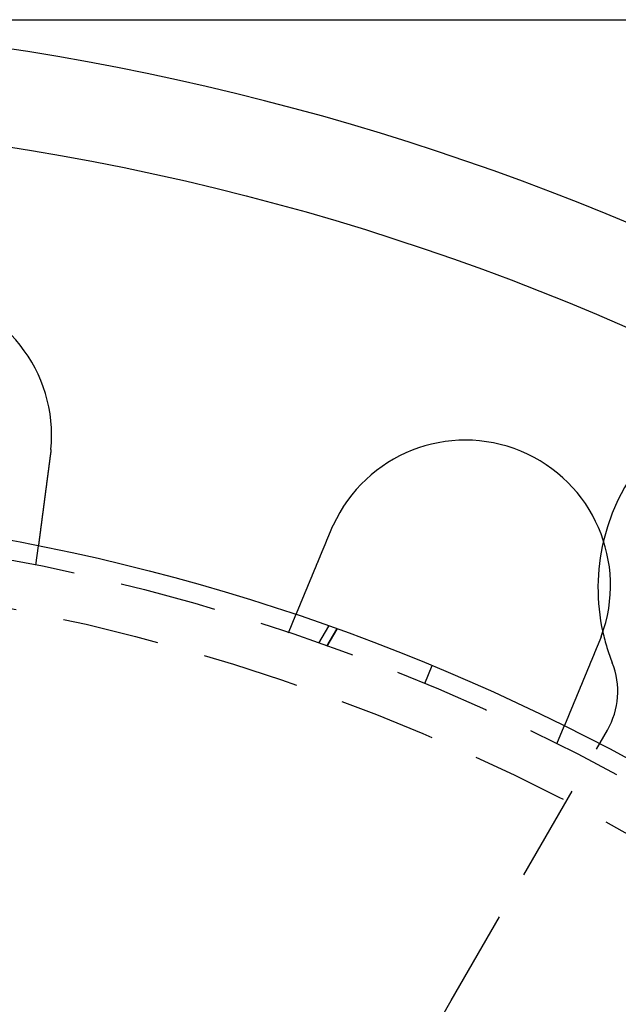
# Model space of a CAD drawing. Extents: x -610 to 359, y -384 to 202.
# Drawn here: x -449 to -418, y -165 to -114 of the extents above; entities that cross this region are included whole.
import ezdxf

# ---------------------------------------------------------------- set-up
doc = ezdxf.new("R2010")
doc.units = 0
doc.header["$LTSCALE"] = 20
doc.linetypes.add('VERDECKT', pattern=[0.375, 0.25, -0.125])
doc.layers.get('0').update_dxf_attribs({"linetype": 'CONTINUOUS'})
doc.layers.add('STEMPEL', color=3, linetype='CONTINUOUS')

# ---------------------------------------------------------------- blocks, each defined once
blk = doc.blocks.new('A$C3756853A')
at = {"color": 3, "linetype": 'CONTINUOUS'}
blk.add_line((58.021, 202.521), (195.021, 202.521), dxfattribs=at)
at = {"color": 1, "linetype": 'VERDECKT'}
for p, q in [((79.65, 174.353), (79.781, 175.347)), ((92.705, 170.855), (93.089, 171.781)), ((94.275, 170.315), (94.784, 171.196)), ((94.686, 170.169), (95.194, 171.049)), ((95.194, 171.049), (94.686, 170.169)), ((100.116, 169.148), (99.733, 168.224)), ((101.11, 151.86), (109.176, 165.83)), ((106.564, 165.115), (106.947, 166.041)), ((100.61, 150.994), (101.11, 151.86))]:
    blk.add_line(p, q, dxfattribs=at)
at = {"color": 3}
for points in [[(80.402, 180.062, 0), (80.4, 180.049, 0), (80.398, 180.037, 0), (80.397, 180.024, 0), (80.395, 180.011, 0), (80.393, 179.998, 0), (80.392, 179.985, 0), (80.39, 179.972, 0), (80.388, 179.959, 0), (80.387, 179.946, 0), (80.385, 179.933, 0), (80.383, 179.92, 0), (80.381, 179.907, 0), (80.38, 179.894, 0), (80.378, 179.88, 0), (80.376, 179.867, 0), (80.374, 179.854, 0), (80.373, 179.841, 0), (80.371, 179.828, 0), (80.369, 179.815, 0), (80.368, 179.802, 0), (80.366, 179.789, 0), (80.364, 179.775, 0), (80.362, 179.762, 0), (80.361, 179.749, 0), (80.359, 179.736, 0), (80.357, 179.723, 0), (80.355, 179.709, 0), (80.354, 179.696, 0), (80.352, 179.683, 0), (80.35, 179.67, 0), (80.349, 179.656, 0), (80.347, 179.643, 0), (80.345, 179.63, 0), (80.343, 179.617, 0), (80.341, 179.603, 0), (80.34, 179.59, 0), (80.338, 179.577, 0), (80.336, 179.564, 0), (80.335, 179.55, 0), (80.333, 179.537, 0), (80.331, 179.524, 0), (80.329, 179.511, 0), (80.328, 179.497, 0), (80.326, 179.484, 0), (80.324, 179.471, 0), (80.322, 179.457, 0), (80.32, 179.444, 0), (80.319, 179.431, 0), (80.317, 179.418, 0), (80.315, 179.405, 0), (80.314, 179.391, 0), (80.312, 179.378, 0), (80.31, 179.365, 0), (80.308, 179.352, 0), (80.307, 179.338, 0), (80.305, 179.325, 0), (80.303, 179.312, 0), (80.301, 179.299, 0), (80.3, 179.286, 0), (80.298, 179.272, 0), (80.296, 179.259, 0), (80.294, 179.246, 0), (80.293, 179.233, 0), (80.291, 179.22, 0), (80.289, 179.207, 0), (80.287, 179.194, 0), (80.286, 179.181, 0), (80.284, 179.168, 0), (80.282, 179.154, 0), (80.281, 179.141, 0), (80.279, 179.128, 0), (80.277, 179.115, 0), (80.275, 179.102, 0), (80.274, 179.089, 0), (80.272, 179.076, 0), (80.27, 179.063, 0), (80.269, 179.051, 0), (80.267, 179.038, 0), (80.265, 179.025, 0), (80.264, 179.012, 0), (80.262, 178.999, 0), (80.26, 178.986, 0), (80.258, 178.973, 0), (80.257, 178.96, 0), (80.255, 178.948, 0), (80.254, 178.935, 0), (80.252, 178.922, 0), (80.25, 178.909, 0), (80.249, 178.897, 0), (80.247, 178.884, 0), (80.245, 178.871, 0), (80.243, 178.859, 0), (80.242, 178.846, 0), (80.24, 178.834, 0), (80.239, 178.821, 0), (80.237, 178.809, 0), (80.235, 178.796, 0), (80.234, 178.784, 0), (80.232, 178.771, 0), (80.23, 178.759, 0), (80.229, 178.746, 0), (80.227, 178.734, 0), (80.225, 178.722, 0), (80.224, 178.709, 0), (80.222, 178.697, 0), (80.221, 178.685, 0), (80.219, 178.673, 0), (80.217, 178.66, 0), (80.216, 178.648, 0), (80.214, 178.636, 0), (80.213, 178.624, 0), (80.211, 178.612, 0), (80.209, 178.6, 0), (80.208, 178.588, 0), (80.206, 178.576, 0), (80.205, 178.564, 0), (80.203, 178.552, 0), (80.201, 178.54, 0), (80.2, 178.529, 0), (80.198, 178.517, 0), (80.197, 178.505, 0), (80.195, 178.493, 0), (80.194, 178.482, 0), (80.192, 178.47, 0), (80.191, 178.458, 0), (80.189, 178.447, 0), (80.188, 178.435, 0), (80.186, 178.424, 0), (80.185, 178.412, 0), (80.183, 178.401, 0), (80.182, 178.39, 0), (80.18, 178.378, 0), (80.179, 178.367, 0), (80.177, 178.355, 0), (80.176, 178.344, 0), (80.174, 178.332, 0), (80.173, 178.321, 0), (80.171, 178.309, 0), (80.17, 178.298, 0), (80.168, 178.286, 0), (80.166, 178.274, 0), (80.165, 178.263, 0), (80.163, 178.251, 0), (80.162, 178.24, 0), (80.16, 178.228, 0), (80.159, 178.217, 0), (80.157, 178.205, 0), (80.156, 178.193, 0), (80.154, 178.182, 0), (80.153, 178.17, 0), (80.151, 178.158, 0), (80.15, 178.147, 0), (80.148, 178.135, 0), (80.147, 178.123, 0), (80.145, 178.112, 0), (80.144, 178.1, 0), (80.142, 178.089, 0), (80.141, 178.077, 0), (80.139, 178.065, 0), (80.137, 178.054, 0), (80.136, 178.042, 0), (80.134, 178.03, 0), (80.133, 178.019, 0), (80.131, 178.007, 0), (80.13, 177.995, 0), (80.128, 177.984, 0), (80.127, 177.972, 0), (80.125, 177.96, 0), (80.124, 177.949, 0), (80.122, 177.937, 0), (80.121, 177.925, 0), (80.119, 177.914, 0), (80.118, 177.902, 0), (80.116, 177.89, 0), (80.114, 177.879, 0), (80.113, 177.867, 0), (80.111, 177.856, 0), (80.11, 177.844, 0), (80.108, 177.832, 0), (80.107, 177.821, 0), (80.105, 177.809, 0), (80.104, 177.798, 0), (80.102, 177.786, 0), (80.101, 177.775, 0), (80.099, 177.763, 0), (80.098, 177.752, 0), (80.096, 177.74, 0), (80.095, 177.729, 0), (80.093, 177.717, 0), (80.092, 177.706, 0), (80.09, 177.694, 0), (80.089, 177.683, 0), (80.087, 177.672, 0), (80.086, 177.66, 0), (80.084, 177.649, 0), (80.083, 177.637, 0), (80.081, 177.626, 0), (80.08, 177.615, 0), (80.078, 177.603, 0), (80.077, 177.592, 0), (80.075, 177.581, 0), (80.074, 177.57, 0), (80.072, 177.558, 0), (80.071, 177.547, 0), (80.069, 177.536, 0), (80.068, 177.525, 0), (80.066, 177.514, 0), (80.065, 177.503, 0), (80.064, 177.492, 0), (80.062, 177.48, 0), (80.061, 177.469, 0), (80.059, 177.458, 0), (80.058, 177.447, 0), (80.056, 177.436, 0), (80.055, 177.425, 0), (80.053, 177.415, 0), (80.052, 177.404, 0), (80.05, 177.393, 0), (80.049, 177.382, 0), (80.048, 177.371, 0), (80.046, 177.36, 0), (80.045, 177.35, 0), (80.043, 177.339, 0), (80.042, 177.328, 0), (80.04, 177.317, 0), (80.039, 177.307, 0), (80.038, 177.296, 0), (80.036, 177.286, 0), (80.035, 177.275, 0), (80.034, 177.264, 0), (80.032, 177.254, 0), (80.031, 177.243, 0), (80.029, 177.233, 0), (80.028, 177.223, 0), (80.027, 177.212, 0), (80.025, 177.202, 0), (80.024, 177.192, 0), (80.023, 177.181, 0), (80.021, 177.171, 0), (80.02, 177.161, 0), (80.019, 177.151, 0), (80.017, 177.14, 0), (80.016, 177.13, 0), (80.015, 177.12, 0), (80.013, 177.11, 0), (80.012, 177.1, 0), (80.011, 177.09, 0), (80.009, 177.08, 0), (80.008, 177.07, 0), (80.007, 177.06, 0), (80.005, 177.051, 0), (80.004, 177.041, 0), (80.003, 177.031, 0), (80.001, 177.021, 0), (80, 177.012, 0), (79.999, 177.002, 0), (79.998, 176.992, 0), (79.996, 176.983, 0), (79.995, 176.973, 0), (79.994, 176.964, 0), (79.993, 176.954, 0), (79.992, 176.945, 0), (79.99, 176.935, 0), (79.989, 176.926, 0), (79.988, 176.917, 0), (79.987, 176.907, 0), (79.985, 176.898, 0), (79.984, 176.889, 0), (79.983, 176.88, 0), (79.982, 176.871, 0), (79.981, 176.862, 0), (79.979, 176.853, 0), (79.978, 176.844, 0), (79.977, 176.835, 0), (79.976, 176.826, 0), (79.975, 176.817, 0), (79.974, 176.808, 0), (79.972, 176.799, 0), (79.971, 176.791, 0), (79.97, 176.782, 0), (79.969, 176.773, 0), (79.968, 176.764, 0), (79.967, 176.756, 0), (79.965, 176.747, 0), (79.964, 176.738, 0), (79.963, 176.73, 0), (79.962, 176.721, 0), (79.961, 176.712, 0), (79.96, 176.703, 0), (79.959, 176.695, 0), (79.957, 176.686, 0), (79.956, 176.677, 0), (79.955, 176.669, 0), (79.954, 176.66, 0), (79.953, 176.651, 0), (79.952, 176.643, 0), (79.951, 176.634, 0), (79.949, 176.625, 0), (79.948, 176.617, 0), (79.947, 176.608, 0), (79.946, 176.6, 0), (79.945, 176.591, 0), (79.944, 176.582, 0), (79.943, 176.574, 0), (79.942, 176.565, 0), (79.94, 176.557, 0), (79.939, 176.548, 0), (79.938, 176.54, 0), (79.937, 176.531, 0), (79.936, 176.523, 0), (79.935, 176.514, 0), (79.934, 176.506, 0), (79.933, 176.497, 0), (79.931, 176.489, 0), (79.93, 176.481, 0), (79.929, 176.472, 0), (79.928, 176.464, 0), (79.927, 176.455, 0), (79.926, 176.447, 0), (79.925, 176.439, 0), (79.924, 176.431, 0), (79.923, 176.422, 0), (79.922, 176.414, 0), (79.921, 176.406, 0), (79.919, 176.398, 0), (79.918, 176.389, 0), (79.917, 176.381, 0), (79.916, 176.373, 0), (79.915, 176.365, 0), (79.914, 176.357, 0), (79.913, 176.349, 0), (79.912, 176.341, 0), (79.911, 176.333, 0), (79.91, 176.325, 0), (79.909, 176.317, 0), (79.908, 176.309, 0), (79.907, 176.301, 0), (79.906, 176.293, 0), (79.905, 176.285, 0), (79.903, 176.277, 0), (79.903, 176.269, 0), (79.901, 176.261, 0), (79.9, 176.253, 0), (79.899, 176.246, 0), (79.898, 176.238, 0), (79.897, 176.23, 0), (79.896, 176.223, 0), (79.895, 176.215, 0), (79.894, 176.207, 0), (79.893, 176.2, 0), (79.892, 176.192, 0), (79.891, 176.185, 0), (79.89, 176.177, 0), (79.889, 176.17, 0), (79.888, 176.162, 0), (79.888, 176.155, 0), (79.886, 176.148, 0), (79.886, 176.14, 0), (79.885, 176.133, 0), (79.884, 176.126, 0), (79.883, 176.119, 0), (79.882, 176.111, 0), (79.881, 176.104, 0), (79.88, 176.097, 0), (79.879, 176.09, 0), (79.878, 176.083, 0), (79.877, 176.076, 0), (79.876, 176.069, 0), (79.875, 176.062, 0), (79.874, 176.055, 0), (79.873, 176.048, 0), (79.873, 176.041, 0), (79.872, 176.035, 0), (79.871, 176.028, 0), (79.87, 176.021, 0), (79.869, 176.014, 0), (79.868, 176.008, 0), (79.867, 176.001, 0), (79.866, 175.995, 0), (79.865, 175.988, 0), (79.865, 175.981, 0), (79.864, 175.975, 0), (79.863, 175.968, 0), (79.862, 175.962, 0), (79.861, 175.956, 0), (79.86, 175.949, 0), (79.86, 175.943, 0), (79.859, 175.937, 0), (79.858, 175.931, 0), (79.857, 175.924, 0), (79.856, 175.918, 0), (79.856, 175.912, 0), (79.855, 175.906, 0), (79.854, 175.9, 0), (79.853, 175.894, 0), (79.852, 175.888, 0), (79.852, 175.882, 0), (79.851, 175.876, 0), (79.85, 175.87, 0), (79.849, 175.864, 0), (79.849, 175.859, 0), (79.848, 175.853, 0), (79.847, 175.847, 0), (79.846, 175.842, 0), (79.846, 175.836, 0), (79.845, 175.83, 0), (79.844, 175.825, 0), (79.843, 175.819, 0), (79.843, 175.814, 0), (79.842, 175.808, 0), (79.841, 175.803, 0), (79.84, 175.798, 0), (79.84, 175.792, 0), (79.839, 175.787, 0), (79.838, 175.782, 0), (79.838, 175.777, 0), (79.837, 175.771, 0), (79.836, 175.766, 0), (79.836, 175.761, 0), (79.835, 175.756, 0), (79.834, 175.751, 0), (79.834, 175.746, 0), (79.833, 175.741, 0), (79.832, 175.737, 0), (79.832, 175.732, 0), (79.831, 175.727, 0), (79.831, 175.722, 0), (79.83, 175.718, 0), (79.829, 175.713, 0), (79.829, 175.708, 0), (79.828, 175.704, 0), (79.827, 175.699, 0), (79.827, 175.694, 0), (79.826, 175.69, 0), (79.826, 175.685, 0), (79.825, 175.681, 0), (79.824, 175.676, 0), (79.824, 175.672, 0), (79.823, 175.667, 0), (79.823, 175.663, 0), (79.822, 175.658, 0), (79.822, 175.654, 0), (79.821, 175.649, 0), (79.82, 175.645, 0), (79.82, 175.641, 0), (79.819, 175.636, 0), (79.819, 175.632, 0), (79.818, 175.628, 0), (79.817, 175.623, 0), (79.817, 175.619, 0), (79.816, 175.615, 0), (79.816, 175.611, 0), (79.815, 175.607, 0), (79.815, 175.602, 0), (79.814, 175.598, 0), (79.814, 175.594, 0), (79.813, 175.59, 0), (79.813, 175.586, 0), (79.812, 175.582, 0), (79.812, 175.578, 0), (79.811, 175.574, 0), (79.811, 175.57, 0), (79.81, 175.566, 0), (79.809, 175.563, 0), (79.809, 175.559, 0), (79.808, 175.555, 0), (79.808, 175.551, 0), (79.808, 175.547, 0), (79.807, 175.544, 0), (79.806, 175.54, 0), (79.806, 175.536, 0), (79.806, 175.533, 0), (79.805, 175.529, 0), (79.805, 175.526, 0), (79.804, 175.522, 0), (79.804, 175.518, 0), (79.803, 175.515, 0), (79.803, 175.512, 0), (79.802, 175.508, 0), (79.802, 175.505, 0), (79.801, 175.501, 0), (79.801, 175.498, 0), (79.801, 175.495, 0), (79.8, 175.492, 0), (79.8, 175.488, 0), (79.799, 175.485, 0), (79.799, 175.482, 0), (79.799, 175.479, 0), (79.798, 175.476, 0), (79.798, 175.473, 0), (79.797, 175.47, 0), (79.797, 175.467, 0), (79.796, 175.464, 0), (79.796, 175.461, 0), (79.796, 175.458, 0), (79.795, 175.455, 0), (79.795, 175.452, 0), (79.795, 175.45, 0), (79.794, 175.447, 0), (79.794, 175.444, 0), (79.794, 175.442, 0), (79.793, 175.439, 0), (79.793, 175.437, 0), (79.793, 175.434, 0), (79.792, 175.432, 0), (79.792, 175.429, 0), (79.792, 175.427, 0), (79.791, 175.424, 0), (79.791, 175.422, 0), (79.791, 175.42, 0), (79.79, 175.417, 0), (79.79, 175.415, 0), (79.79, 175.413, 0), (79.79, 175.411, 0), (79.789, 175.409, 0), (79.789, 175.407, 0), (79.789, 175.405, 0), (79.788, 175.403, 0), (79.788, 175.401, 0), (79.788, 175.399, 0), (79.788, 175.397, 0), (79.787, 175.395, 0), (79.787, 175.393, 0), (79.787, 175.391, 0), (79.787, 175.39, 0), (79.787, 175.388, 0), (79.786, 175.386, 0), (79.786, 175.385, 0), (79.786, 175.383, 0), (79.786, 175.381, 0), (79.785, 175.38, 0), (79.785, 175.378, 0), (79.785, 175.377, 0), (79.785, 175.375, 0), (79.785, 175.374, 0), (79.784, 175.373, 0), (79.784, 175.371, 0), (79.784, 175.37, 0), (79.784, 175.369, 0), (79.784, 175.368, 0), (79.784, 175.366, 0), (79.784, 175.365, 0), (79.783, 175.364, 0), (79.783, 175.363, 0), (79.783, 175.362, 0), (79.783, 175.361, 0), (79.783, 175.36, 0), (79.783, 175.359, 0), (79.783, 175.358, 0), (79.782, 175.357, 0), (79.782, 175.357, 0), (79.782, 175.356, 0), (79.782, 175.355, 0), (79.782, 175.354, 0), (79.782, 175.354, 0), (79.782, 175.353, 0), (79.782, 175.352, 0), (79.782, 175.352, 0), (79.782, 175.351, 0), (79.782, 175.351, 0), (79.781, 175.35, 0), (79.781, 175.35, 0), (79.781, 175.349, 0), (79.781, 175.349, 0), (79.781, 175.349, 0), (79.781, 175.348, 0), (79.781, 175.348, 0), (79.781, 175.348, 0), (79.781, 175.348, 0), (79.781, 175.347, 0), (79.781, 175.347, 0), (79.781, 175.347, 0), (79.781, 175.347, 0), (79.781, 175.347, 0), (79.781, 175.347, 0)], [(80.431, 180.316, 0), (80.431, 180.314, 0), (80.43, 180.312, 0), (80.43, 180.31, 0), (80.43, 180.308, 0), (80.43, 180.306, 0), (80.43, 180.304, 0), (80.43, 180.302, 0), (80.429, 180.3, 0), (80.429, 180.298, 0), (80.429, 180.296, 0), (80.429, 180.294, 0), (80.429, 180.292, 0), (80.428, 180.29, 0), (80.428, 180.288, 0), (80.428, 180.286, 0), (80.428, 180.284, 0), (80.427, 180.282, 0), (80.427, 180.28, 0), (80.427, 180.278, 0), (80.427, 180.276, 0), (80.427, 180.274, 0), (80.427, 180.272, 0), (80.426, 180.27, 0), (80.426, 180.268, 0), (80.426, 180.266, 0), (80.426, 180.264, 0), (80.425, 180.262, 0), (80.425, 180.26, 0), (80.425, 180.258, 0), (80.425, 180.256, 0), (80.425, 180.254, 0), (80.424, 180.252, 0), (80.424, 180.25, 0), (80.424, 180.248, 0), (80.424, 180.246, 0), (80.424, 180.244, 0), (80.423, 180.242, 0), (80.423, 180.24, 0), (80.423, 180.238, 0), (80.423, 180.236, 0), (80.422, 180.234, 0), (80.422, 180.232, 0), (80.422, 180.23, 0), (80.422, 180.228, 0), (80.422, 180.226, 0), (80.421, 180.224, 0), (80.421, 180.222, 0), (80.421, 180.22, 0), (80.421, 180.218, 0), (80.421, 180.216, 0), (80.42, 180.214, 0), (80.42, 180.212, 0), (80.42, 180.21, 0), (80.42, 180.208, 0), (80.419, 180.206, 0), (80.419, 180.204, 0), (80.419, 180.202, 0), (80.419, 180.2, 0), (80.418, 180.198, 0), (80.418, 180.196, 0), (80.418, 180.194, 0), (80.418, 180.192, 0), (80.418, 180.19, 0), (80.417, 180.188, 0), (80.417, 180.186, 0), (80.417, 180.184, 0), (80.417, 180.182, 0), (80.416, 180.18, 0), (80.416, 180.178, 0), (80.416, 180.176, 0), (80.416, 180.174, 0), (80.415, 180.172, 0), (80.415, 180.17, 0), (80.415, 180.168, 0), (80.415, 180.166, 0), (80.415, 180.164, 0), (80.414, 180.162, 0), (80.414, 180.16, 0), (80.414, 180.158, 0), (80.414, 180.156, 0), (80.413, 180.154, 0), (80.413, 180.152, 0), (80.413, 180.15, 0), (80.413, 180.148, 0), (80.412, 180.146, 0), (80.412, 180.144, 0), (80.412, 180.142, 0), (80.412, 180.14, 0), (80.412, 180.138, 0), (80.411, 180.136, 0), (80.411, 180.134, 0), (80.411, 180.132, 0), (80.41, 180.13, 0), (80.41, 180.128, 0), (80.41, 180.126, 0), (80.41, 180.124, 0), (80.409, 180.122, 0), (80.409, 180.12, 0), (80.409, 180.118, 0), (80.409, 180.116, 0), (80.409, 180.114, 0), (80.408, 180.112, 0), (80.408, 180.11, 0), (80.408, 180.108, 0), (80.407, 180.106, 0), (80.407, 180.104, 0), (80.407, 180.102, 0), (80.407, 180.1, 0), (80.406, 180.098, 0), (80.406, 180.096, 0), (80.406, 180.094, 0), (80.406, 180.092, 0), (80.406, 180.09, 0), (80.405, 180.088, 0), (80.405, 180.086, 0), (80.405, 180.084, 0), (80.404, 180.082, 0), (80.404, 180.08, 0), (80.404, 180.078, 0), (80.404, 180.076, 0), (80.403, 180.074, 0), (80.403, 180.072, 0), (80.403, 180.07, 0), (80.403, 180.068, 0), (80.402, 180.066, 0), (80.402, 180.064, 0), (80.402, 180.062, 0)], [(93.089, 171.781, 0), (93.089, 171.781, 0), (93.089, 171.781, 0), (93.089, 171.781, 0), (93.089, 171.781, 0), (93.089, 171.782, 0), (93.089, 171.782, 0), (93.089, 171.782, 0), (93.089, 171.782, 0), (93.09, 171.782, 0), (93.09, 171.783, 0), (93.09, 171.783, 0), (93.09, 171.783, 0), (93.09, 171.784, 0), (93.09, 171.784, 0), (93.09, 171.785, 0), (93.091, 171.785, 0), (93.091, 171.786, 0), (93.091, 171.786, 0), (93.091, 171.787, 0), (93.091, 171.787, 0), (93.092, 171.788, 0), (93.092, 171.789, 0), (93.092, 171.789, 0), (93.093, 171.79, 0), (93.093, 171.791, 0), (93.093, 171.792, 0), (93.094, 171.793, 0), (93.094, 171.793, 0), (93.094, 171.794, 0), (93.095, 171.795, 0), (93.095, 171.796, 0), (93.096, 171.797, 0), (93.096, 171.798, 0), (93.096, 171.799, 0), (93.097, 171.8, 0), (93.097, 171.802, 0), (93.098, 171.803, 0), (93.098, 171.804, 0), (93.099, 171.805, 0), (93.099, 171.806, 0), (93.1, 171.808, 0), (93.1, 171.809, 0), (93.101, 171.81, 0), (93.102, 171.812, 0), (93.102, 171.813, 0), (93.103, 171.815, 0), (93.103, 171.816, 0), (93.104, 171.818, 0), (93.105, 171.819, 0), (93.105, 171.821, 0), (93.106, 171.822, 0), (93.107, 171.824, 0), (93.107, 171.826, 0), (93.108, 171.828, 0), (93.109, 171.829, 0), (93.11, 171.831, 0), (93.11, 171.833, 0), (93.111, 171.835, 0), (93.112, 171.837, 0), (93.113, 171.839, 0), (93.114, 171.841, 0), (93.114, 171.843, 0), (93.115, 171.845, 0), (93.116, 171.847, 0), (93.117, 171.849, 0), (93.118, 171.851, 0), (93.119, 171.853, 0), (93.12, 171.855, 0), (93.121, 171.858, 0), (93.122, 171.86, 0), (93.123, 171.862, 0), (93.124, 171.865, 0), (93.124, 171.867, 0), (93.126, 171.869, 0), (93.126, 171.872, 0), (93.127, 171.874, 0), (93.129, 171.877, 0), (93.13, 171.879, 0), (93.131, 171.882, 0), (93.132, 171.885, 0), (93.133, 171.887, 0), (93.134, 171.89, 0), (93.135, 171.893, 0), (93.136, 171.896, 0), (93.138, 171.898, 0), (93.139, 171.901, 0), (93.14, 171.904, 0), (93.141, 171.907, 0), (93.142, 171.91, 0), (93.144, 171.913, 0), (93.145, 171.916, 0), (93.146, 171.919, 0), (93.147, 171.922, 0), (93.148, 171.925, 0), (93.15, 171.928, 0), (93.151, 171.931, 0), (93.152, 171.935, 0), (93.154, 171.938, 0), (93.155, 171.941, 0), (93.156, 171.944, 0), (93.158, 171.948, 0), (93.159, 171.951, 0), (93.161, 171.954, 0), (93.162, 171.958, 0), (93.163, 171.961, 0), (93.165, 171.964, 0), (93.166, 171.968, 0), (93.168, 171.971, 0), (93.169, 171.975, 0), (93.171, 171.978, 0), (93.172, 171.982, 0), (93.174, 171.986, 0), (93.175, 171.989, 0), (93.177, 171.993, 0), (93.178, 171.997, 0), (93.18, 172, 0), (93.181, 172.004, 0), (93.183, 172.008, 0), (93.184, 172.012, 0), (93.186, 172.015, 0), (93.188, 172.019, 0), (93.189, 172.023, 0), (93.191, 172.027, 0), (93.192, 172.031, 0), (93.194, 172.035, 0), (93.196, 172.039, 0), (93.197, 172.043, 0), (93.199, 172.047, 0), (93.201, 172.051, 0), (93.202, 172.055, 0), (93.204, 172.059, 0), (93.206, 172.063, 0), (93.207, 172.067, 0), (93.209, 172.071, 0), (93.211, 172.075, 0), (93.213, 172.079, 0), (93.214, 172.084, 0), (93.216, 172.088, 0), (93.218, 172.092, 0), (93.219, 172.096, 0), (93.221, 172.101, 0), (93.223, 172.105, 0), (93.225, 172.109, 0), (93.227, 172.113, 0), (93.228, 172.118, 0), (93.23, 172.122, 0), (93.232, 172.127, 0), (93.234, 172.131, 0), (93.236, 172.135, 0), (93.237, 172.14, 0), (93.239, 172.144, 0), (93.241, 172.149, 0), (93.243, 172.153, 0), (93.245, 172.158, 0), (93.247, 172.163, 0), (93.249, 172.167, 0), (93.251, 172.172, 0), (93.253, 172.177, 0), (93.255, 172.182, 0), (93.257, 172.186, 0), (93.259, 172.191, 0), (93.261, 172.196, 0), (93.263, 172.201, 0), (93.265, 172.206, 0), (93.267, 172.211, 0), (93.269, 172.216, 0), (93.271, 172.221, 0), (93.273, 172.226, 0), (93.275, 172.232, 0), (93.278, 172.237, 0), (93.28, 172.242, 0), (93.282, 172.247, 0), (93.284, 172.253, 0), (93.286, 172.258, 0), (93.289, 172.263, 0), (93.291, 172.269, 0), (93.293, 172.274, 0), (93.295, 172.28, 0), (93.298, 172.285, 0), (93.3, 172.291, 0), (93.302, 172.296, 0), (93.305, 172.302, 0), (93.307, 172.308, 0), (93.309, 172.313, 0), (93.312, 172.319, 0), (93.314, 172.325, 0), (93.317, 172.331, 0), (93.319, 172.337, 0), (93.321, 172.342, 0), (93.324, 172.348, 0), (93.326, 172.354, 0), (93.329, 172.36, 0), (93.331, 172.366, 0), (93.334, 172.372, 0), (93.336, 172.378, 0), (93.339, 172.385, 0), (93.341, 172.391, 0), (93.344, 172.397, 0), (93.347, 172.403, 0), (93.349, 172.409, 0), (93.352, 172.416, 0), (93.354, 172.422, 0), (93.357, 172.428, 0), (93.36, 172.435, 0), (93.362, 172.441, 0), (93.365, 172.448, 0), (93.368, 172.454, 0), (93.37, 172.461, 0), (93.373, 172.467, 0), (93.376, 172.474, 0), (93.379, 172.48, 0), (93.381, 172.487, 0), (93.384, 172.494, 0), (93.387, 172.5, 0), (93.39, 172.507, 0), (93.392, 172.514, 0), (93.395, 172.521, 0), (93.398, 172.527, 0), (93.401, 172.534, 0), (93.404, 172.541, 0), (93.406, 172.548, 0), (93.409, 172.555, 0), (93.412, 172.562, 0), (93.415, 172.569, 0), (93.418, 172.576, 0), (93.421, 172.583, 0), (93.424, 172.59, 0), (93.427, 172.597, 0), (93.43, 172.604, 0), (93.433, 172.611, 0), (93.436, 172.619, 0), (93.439, 172.626, 0), (93.442, 172.633, 0), (93.445, 172.64, 0), (93.448, 172.648, 0), (93.451, 172.655, 0), (93.454, 172.662, 0), (93.457, 172.67, 0), (93.46, 172.677, 0), (93.463, 172.685, 0), (93.466, 172.692, 0), (93.469, 172.7, 0), (93.472, 172.707, 0), (93.475, 172.715, 0), (93.479, 172.722, 0), (93.482, 172.73, 0), (93.485, 172.737, 0), (93.488, 172.745, 0), (93.491, 172.752, 0), (93.494, 172.76, 0), (93.498, 172.768, 0), (93.501, 172.775, 0), (93.504, 172.783, 0), (93.507, 172.791, 0), (93.51, 172.799, 0), (93.514, 172.806, 0), (93.517, 172.814, 0), (93.52, 172.822, 0), (93.523, 172.83, 0), (93.526, 172.838, 0), (93.53, 172.845, 0), (93.533, 172.853, 0), (93.536, 172.861, 0), (93.54, 172.869, 0), (93.543, 172.877, 0), (93.546, 172.885, 0), (93.549, 172.893, 0), (93.553, 172.901, 0), (93.556, 172.909, 0), (93.559, 172.917, 0), (93.562, 172.924, 0), (93.566, 172.932, 0), (93.569, 172.94, 0), (93.572, 172.948, 0), (93.576, 172.956, 0), (93.579, 172.965, 0), (93.582, 172.973, 0), (93.586, 172.981, 0), (93.589, 172.989, 0), (93.592, 172.997, 0), (93.596, 173.005, 0), (93.599, 173.013, 0), (93.603, 173.021, 0), (93.606, 173.029, 0), (93.609, 173.037, 0), (93.612, 173.045, 0), (93.616, 173.053, 0), (93.619, 173.061, 0), (93.623, 173.07, 0), (93.626, 173.078, 0), (93.629, 173.086, 0), (93.633, 173.094, 0), (93.636, 173.102, 0), (93.639, 173.11, 0), (93.643, 173.118, 0), (93.646, 173.126, 0), (93.65, 173.135, 0), (93.653, 173.143, 0), (93.656, 173.151, 0), (93.66, 173.159, 0), (93.663, 173.168, 0), (93.667, 173.176, 0), (93.67, 173.184, 0), (93.674, 173.193, 0), (93.677, 173.201, 0), (93.681, 173.21, 0), (93.684, 173.218, 0), (93.688, 173.227, 0), (93.691, 173.235, 0), (93.695, 173.244, 0), (93.698, 173.253, 0), (93.702, 173.261, 0), (93.706, 173.27, 0), (93.709, 173.279, 0), (93.713, 173.288, 0), (93.717, 173.296, 0), (93.72, 173.305, 0), (93.724, 173.314, 0), (93.728, 173.323, 0), (93.731, 173.332, 0), (93.735, 173.341, 0), (93.739, 173.35, 0), (93.743, 173.359, 0), (93.746, 173.369, 0), (93.75, 173.378, 0), (93.754, 173.387, 0), (93.758, 173.396, 0), (93.762, 173.406, 0), (93.766, 173.415, 0), (93.769, 173.424, 0), (93.773, 173.434, 0), (93.777, 173.443, 0), (93.781, 173.452, 0), (93.785, 173.462, 0), (93.789, 173.471, 0), (93.793, 173.481, 0), (93.797, 173.49, 0), (93.801, 173.5, 0), (93.805, 173.51, 0), (93.809, 173.519, 0), (93.813, 173.529, 0), (93.817, 173.539, 0), (93.821, 173.548, 0), (93.825, 173.558, 0), (93.829, 173.568, 0), (93.833, 173.578, 0), (93.837, 173.588, 0), (93.841, 173.598, 0), (93.845, 173.607, 0), (93.85, 173.617, 0), (93.854, 173.627, 0), (93.858, 173.637, 0), (93.862, 173.647, 0), (93.866, 173.657, 0), (93.87, 173.667, 0), (93.874, 173.677, 0), (93.879, 173.688, 0), (93.883, 173.698, 0), (93.887, 173.708, 0), (93.891, 173.718, 0), (93.895, 173.728, 0), (93.9, 173.738, 0), (93.904, 173.749, 0), (93.908, 173.759, 0), (93.912, 173.769, 0), (93.917, 173.78, 0), (93.921, 173.79, 0), (93.925, 173.8, 0), (93.93, 173.811, 0), (93.934, 173.821, 0), (93.938, 173.831, 0), (93.942, 173.842, 0), (93.947, 173.852, 0), (93.951, 173.863, 0), (93.956, 173.873, 0), (93.96, 173.884, 0), (93.964, 173.894, 0), (93.969, 173.905, 0), (93.973, 173.915, 0), (93.977, 173.926, 0), (93.982, 173.937, 0), (93.986, 173.947, 0), (93.991, 173.958, 0), (93.995, 173.969, 0), (93.999, 173.979, 0), (94.004, 173.99, 0), (94.008, 174.001, 0), (94.013, 174.011, 0), (94.017, 174.022, 0), (94.022, 174.033, 0), (94.026, 174.043, 0), (94.03, 174.054, 0), (94.035, 174.065, 0), (94.039, 174.076, 0), (94.044, 174.086, 0), (94.048, 174.097, 0), (94.053, 174.108, 0), (94.057, 174.119, 0), (94.062, 174.13, 0), (94.066, 174.14, 0), (94.071, 174.151, 0), (94.075, 174.162, 0), (94.08, 174.173, 0), (94.084, 174.184, 0), (94.089, 174.195, 0), (94.093, 174.206, 0), (94.098, 174.216, 0), (94.102, 174.227, 0), (94.107, 174.238, 0), (94.111, 174.249, 0), (94.116, 174.26, 0), (94.12, 174.271, 0), (94.125, 174.282, 0), (94.129, 174.292, 0), (94.134, 174.303, 0), (94.138, 174.314, 0), (94.143, 174.325, 0), (94.147, 174.336, 0), (94.152, 174.347, 0), (94.156, 174.358, 0), (94.161, 174.368, 0), (94.165, 174.379, 0), (94.17, 174.39, 0), (94.174, 174.401, 0), (94.179, 174.412, 0), (94.183, 174.423, 0), (94.188, 174.434, 0), (94.192, 174.444, 0), (94.197, 174.455, 0), (94.201, 174.466, 0), (94.206, 174.477, 0), (94.21, 174.488, 0), (94.214, 174.498, 0), (94.219, 174.509, 0), (94.223, 174.52, 0), (94.228, 174.531, 0), (94.232, 174.541, 0), (94.237, 174.552, 0), (94.241, 174.563, 0), (94.246, 174.574, 0), (94.25, 174.584, 0), (94.254, 174.595, 0), (94.259, 174.606, 0), (94.263, 174.616, 0), (94.268, 174.627, 0), (94.272, 174.638, 0), (94.277, 174.648, 0), (94.281, 174.659, 0), (94.285, 174.67, 0), (94.29, 174.681, 0), (94.294, 174.691, 0), (94.299, 174.702, 0), (94.303, 174.713, 0), (94.308, 174.724, 0), (94.312, 174.735, 0), (94.317, 174.746, 0), (94.322, 174.757, 0), (94.326, 174.768, 0), (94.331, 174.779, 0), (94.335, 174.79, 0), (94.34, 174.801, 0), (94.344, 174.812, 0), (94.349, 174.824, 0), (94.354, 174.835, 0), (94.359, 174.846, 0), (94.363, 174.857, 0), (94.368, 174.869, 0), (94.373, 174.88, 0), (94.377, 174.892, 0), (94.382, 174.903, 0), (94.387, 174.914, 0), (94.391, 174.926, 0), (94.396, 174.937, 0), (94.401, 174.949, 0), (94.406, 174.96, 0), (94.411, 174.972, 0), (94.415, 174.984, 0), (94.42, 174.995, 0), (94.425, 175.007, 0), (94.43, 175.019, 0), (94.435, 175.03, 0), (94.44, 175.042, 0), (94.444, 175.054, 0), (94.449, 175.065, 0), (94.454, 175.077, 0), (94.459, 175.089, 0), (94.464, 175.101, 0), (94.469, 175.113, 0), (94.474, 175.125, 0), (94.479, 175.136, 0), (94.484, 175.148, 0), (94.489, 175.16, 0), (94.494, 175.172, 0), (94.499, 175.184, 0), (94.504, 175.196, 0), (94.508, 175.208, 0), (94.513, 175.22, 0), (94.518, 175.232, 0), (94.523, 175.244, 0), (94.528, 175.256, 0), (94.533, 175.269, 0), (94.538, 175.281, 0), (94.543, 175.293, 0), (94.549, 175.305, 0), (94.553, 175.317, 0), (94.559, 175.329, 0), (94.564, 175.341, 0), (94.569, 175.354, 0), (94.574, 175.366, 0), (94.579, 175.378, 0), (94.584, 175.39, 0), (94.589, 175.402, 0), (94.594, 175.415, 0), (94.599, 175.427, 0), (94.604, 175.439, 0), (94.609, 175.451, 0), (94.614, 175.464, 0), (94.619, 175.476, 0), (94.624, 175.488, 0), (94.63, 175.501, 0), (94.635, 175.513, 0), (94.64, 175.525, 0), (94.645, 175.538, 0), (94.65, 175.55, 0), (94.655, 175.562, 0), (94.66, 175.575, 0), (94.665, 175.587, 0), (94.67, 175.599, 0), (94.675, 175.612, 0), (94.681, 175.624, 0), (94.686, 175.636, 0), (94.691, 175.649, 0), (94.696, 175.661, 0), (94.701, 175.673, 0), (94.706, 175.686, 0), (94.711, 175.698, 0), (94.716, 175.71, 0), (94.722, 175.723, 0), (94.727, 175.735, 0), (94.732, 175.747, 0), (94.737, 175.76, 0), (94.742, 175.772, 0), (94.747, 175.785, 0), (94.752, 175.797, 0), (94.757, 175.809, 0), (94.763, 175.822, 0), (94.768, 175.834, 0), (94.773, 175.846, 0), (94.778, 175.859, 0), (94.783, 175.871, 0), (94.788, 175.883, 0), (94.793, 175.895, 0), (94.798, 175.908, 0), (94.803, 175.92, 0), (94.808, 175.932, 0), (94.814, 175.945, 0), (94.819, 175.957, 0), (94.824, 175.969, 0), (94.829, 175.981, 0), (94.834, 175.994, 0), (94.839, 176.006, 0), (94.844, 176.018, 0), (94.849, 176.03, 0), (94.854, 176.042, 0), (94.859, 176.054, 0), (94.864, 176.067, 0), (94.869, 176.079, 0), (94.874, 176.091, 0), (94.879, 176.103, 0), (94.884, 176.115, 0), (94.889, 176.127, 0), (94.894, 176.139, 0), (94.899, 176.151, 0), (94.904, 176.163, 0), (94.909, 176.175, 0)], [(94.909, 176.175, 0), (94.91, 176.177, 0), (94.91, 176.179, 0), (94.911, 176.181, 0), (94.912, 176.183, 0), (94.913, 176.184, 0), (94.914, 176.186, 0), (94.914, 176.188, 0), (94.915, 176.19, 0), (94.916, 176.192, 0), (94.917, 176.194, 0), (94.918, 176.196, 0), (94.918, 176.197, 0), (94.919, 176.199, 0), (94.92, 176.201, 0), (94.921, 176.203, 0), (94.921, 176.205, 0), (94.922, 176.207, 0), (94.923, 176.209, 0), (94.924, 176.21, 0), (94.924, 176.212, 0), (94.925, 176.214, 0), (94.926, 176.216, 0), (94.927, 176.218, 0), (94.928, 176.22, 0), (94.928, 176.222, 0), (94.929, 176.223, 0), (94.93, 176.225, 0), (94.931, 176.227, 0), (94.931, 176.229, 0), (94.932, 176.231, 0), (94.933, 176.233, 0), (94.934, 176.235, 0), (94.935, 176.236, 0), (94.936, 176.238, 0), (94.936, 176.24, 0), (94.937, 176.242, 0), (94.938, 176.244, 0), (94.939, 176.246, 0), (94.939, 176.248, 0), (94.94, 176.249, 0), (94.941, 176.251, 0), (94.942, 176.253, 0), (94.943, 176.255, 0), (94.943, 176.257, 0), (94.944, 176.259, 0), (94.945, 176.26, 0), (94.946, 176.262, 0), (94.947, 176.264, 0), (94.947, 176.266, 0), (94.948, 176.268, 0), (94.949, 176.27, 0), (94.95, 176.272, 0), (94.951, 176.273, 0), (94.951, 176.275, 0), (94.952, 176.277, 0), (94.953, 176.279, 0), (94.954, 176.281, 0), (94.954, 176.283, 0), (94.955, 176.285, 0), (94.956, 176.286, 0), (94.957, 176.288, 0), (94.958, 176.29, 0), (94.959, 176.292, 0), (94.959, 176.294, 0), (94.96, 176.296, 0), (94.961, 176.297, 0), (94.962, 176.299, 0), (94.963, 176.301, 0), (94.963, 176.303, 0), (94.964, 176.305, 0), (94.965, 176.307, 0), (94.966, 176.308, 0), (94.966, 176.31, 0), (94.967, 176.312, 0), (94.968, 176.314, 0), (94.969, 176.316, 0), (94.97, 176.318, 0), (94.971, 176.32, 0), (94.971, 176.321, 0), (94.972, 176.323, 0), (94.973, 176.325, 0), (94.974, 176.327, 0), (94.975, 176.329, 0), (94.975, 176.331, 0), (94.976, 176.332, 0), (94.977, 176.334, 0), (94.978, 176.336, 0), (94.979, 176.338, 0), (94.98, 176.34, 0), (94.98, 176.342, 0), (94.981, 176.343, 0), (94.982, 176.345, 0), (94.983, 176.347, 0), (94.984, 176.349, 0), (94.984, 176.351, 0), (94.985, 176.353, 0), (94.986, 176.355, 0), (94.987, 176.356, 0), (94.988, 176.358, 0), (94.989, 176.36, 0), (94.989, 176.362, 0), (94.99, 176.364, 0), (94.991, 176.366, 0), (94.992, 176.367, 0), (94.993, 176.369, 0), (94.993, 176.371, 0), (94.994, 176.373, 0), (94.995, 176.375, 0), (94.996, 176.377, 0), (94.997, 176.378, 0), (94.998, 176.38, 0), (94.998, 176.382, 0), (94.999, 176.384, 0), (95, 176.386, 0), (95.001, 176.388, 0), (95.002, 176.389, 0), (95.002, 176.391, 0), (95.003, 176.393, 0), (95.004, 176.395, 0), (95.005, 176.397, 0), (95.006, 176.399, 0), (95.007, 176.4, 0), (95.007, 176.402, 0), (95.008, 176.404, 0), (95.009, 176.406, 0), (95.01, 176.408, 0), (95.011, 176.409, 0)], [(108.767, 170.435, 0), (108.762, 170.423, 0), (108.757, 170.411, 0), (108.752, 170.399, 0), (108.747, 170.387, 0), (108.742, 170.375, 0), (108.737, 170.363, 0), (108.732, 170.351, 0), (108.727, 170.338, 0), (108.722, 170.326, 0), (108.717, 170.314, 0), (108.712, 170.302, 0), (108.707, 170.29, 0), (108.702, 170.278, 0), (108.697, 170.265, 0), (108.692, 170.253, 0), (108.687, 170.241, 0), (108.682, 170.229, 0), (108.677, 170.217, 0), (108.672, 170.204, 0), (108.667, 170.192, 0), (108.661, 170.18, 0), (108.656, 170.167, 0), (108.651, 170.155, 0), (108.646, 170.143, 0), (108.641, 170.131, 0), (108.636, 170.118, 0), (108.631, 170.106, 0), (108.626, 170.094, 0), (108.621, 170.081, 0), (108.616, 170.069, 0), (108.61, 170.057, 0), (108.605, 170.044, 0), (108.6, 170.032, 0), (108.595, 170.02, 0), (108.59, 170.007, 0), (108.585, 169.995, 0), (108.58, 169.983, 0), (108.575, 169.97, 0), (108.57, 169.958, 0), (108.564, 169.945, 0), (108.559, 169.933, 0), (108.554, 169.921, 0), (108.549, 169.908, 0), (108.544, 169.896, 0), (108.539, 169.884, 0), (108.534, 169.871, 0), (108.529, 169.859, 0), (108.523, 169.847, 0), (108.518, 169.834, 0), (108.513, 169.822, 0), (108.508, 169.81, 0), (108.503, 169.797, 0), (108.498, 169.785, 0), (108.493, 169.773, 0), (108.488, 169.76, 0), (108.483, 169.748, 0), (108.478, 169.736, 0), (108.472, 169.723, 0), (108.467, 169.711, 0), (108.462, 169.699, 0), (108.457, 169.687, 0), (108.452, 169.674, 0), (108.447, 169.662, 0), (108.442, 169.65, 0), (108.437, 169.638, 0), (108.432, 169.625, 0), (108.427, 169.613, 0), (108.422, 169.601, 0), (108.417, 169.589, 0), (108.412, 169.577, 0), (108.407, 169.565, 0), (108.402, 169.552, 0), (108.397, 169.54, 0), (108.392, 169.528, 0), (108.387, 169.516, 0), (108.382, 169.504, 0), (108.377, 169.492, 0), (108.372, 169.48, 0), (108.367, 169.468, 0), (108.362, 169.456, 0), (108.357, 169.444, 0), (108.352, 169.432, 0), (108.347, 169.42, 0), (108.342, 169.408, 0), (108.337, 169.396, 0), (108.332, 169.384, 0), (108.327, 169.372, 0), (108.322, 169.361, 0), (108.317, 169.349, 0), (108.312, 169.337, 0), (108.308, 169.325, 0), (108.303, 169.313, 0), (108.298, 169.302, 0), (108.293, 169.29, 0), (108.288, 169.278, 0), (108.283, 169.267, 0), (108.278, 169.255, 0), (108.274, 169.243, 0), (108.269, 169.232, 0), (108.264, 169.22, 0), (108.259, 169.209, 0), (108.254, 169.197, 0), (108.25, 169.186, 0), (108.245, 169.174, 0), (108.24, 169.163, 0), (108.235, 169.151, 0), (108.231, 169.14, 0), (108.226, 169.129, 0), (108.221, 169.117, 0), (108.217, 169.106, 0), (108.212, 169.095, 0), (108.207, 169.083, 0), (108.203, 169.072, 0), (108.198, 169.061, 0), (108.193, 169.05, 0), (108.189, 169.039, 0), (108.184, 169.028, 0), (108.18, 169.017, 0), (108.175, 169.006, 0), (108.171, 168.995, 0), (108.166, 168.984, 0), (108.162, 168.973, 0), (108.157, 168.962, 0), (108.153, 168.951, 0), (108.148, 168.94, 0), (108.144, 168.93, 0), (108.139, 168.919, 0), (108.135, 168.908, 0), (108.13, 168.897, 0), (108.126, 168.887, 0), (108.122, 168.876, 0), (108.117, 168.865, 0), (108.113, 168.855, 0), (108.108, 168.844, 0), (108.104, 168.833, 0), (108.099, 168.823, 0), (108.095, 168.812, 0), (108.09, 168.801, 0), (108.086, 168.79, 0), (108.082, 168.78, 0), (108.077, 168.769, 0), (108.073, 168.758, 0), (108.068, 168.747, 0), (108.064, 168.737, 0), (108.059, 168.726, 0), (108.055, 168.715, 0), (108.05, 168.704, 0), (108.046, 168.693, 0), (108.041, 168.682, 0), (108.037, 168.672, 0), (108.032, 168.661, 0), (108.028, 168.65, 0), (108.023, 168.639, 0), (108.019, 168.628, 0), (108.014, 168.617, 0), (108.01, 168.606, 0), (108.005, 168.596, 0), (108.001, 168.585, 0), (107.996, 168.574, 0), (107.992, 168.563, 0), (107.987, 168.552, 0), (107.983, 168.541, 0), (107.978, 168.53, 0), (107.974, 168.52, 0), (107.969, 168.509, 0), (107.965, 168.498, 0), (107.96, 168.487, 0), (107.956, 168.476, 0), (107.951, 168.465, 0), (107.947, 168.454, 0), (107.942, 168.444, 0), (107.938, 168.433, 0), (107.933, 168.422, 0), (107.929, 168.411, 0), (107.924, 168.4, 0), (107.92, 168.389, 0), (107.915, 168.379, 0), (107.911, 168.368, 0), (107.906, 168.357, 0), (107.902, 168.346, 0), (107.898, 168.335, 0), (107.893, 168.325, 0), (107.889, 168.314, 0), (107.884, 168.303, 0), (107.88, 168.292, 0), (107.875, 168.282, 0), (107.871, 168.271, 0), (107.866, 168.26, 0), (107.862, 168.25, 0), (107.858, 168.239, 0), (107.853, 168.228, 0), (107.849, 168.218, 0), (107.844, 168.207, 0), (107.84, 168.196, 0), (107.836, 168.186, 0), (107.831, 168.175, 0), (107.827, 168.165, 0), (107.822, 168.154, 0), (107.818, 168.144, 0), (107.814, 168.133, 0), (107.809, 168.123, 0), (107.805, 168.112, 0), (107.801, 168.102, 0), (107.796, 168.091, 0), (107.792, 168.081, 0), (107.788, 168.07, 0), (107.783, 168.06, 0), (107.779, 168.05, 0), (107.775, 168.039, 0), (107.771, 168.029, 0), (107.766, 168.019, 0), (107.762, 168.008, 0), (107.758, 167.998, 0), (107.754, 167.988, 0), (107.749, 167.978, 0), (107.745, 167.968, 0), (107.741, 167.957, 0), (107.737, 167.947, 0), (107.733, 167.937, 0), (107.728, 167.927, 0), (107.724, 167.917, 0), (107.72, 167.907, 0), (107.716, 167.897, 0), (107.712, 167.887, 0), (107.708, 167.877, 0), (107.704, 167.867, 0), (107.699, 167.857, 0), (107.695, 167.847, 0), (107.691, 167.838, 0), (107.687, 167.828, 0), (107.683, 167.818, 0), (107.679, 167.808, 0), (107.675, 167.798, 0), (107.671, 167.789, 0), (107.667, 167.779, 0), (107.663, 167.769, 0), (107.659, 167.76, 0), (107.655, 167.75, 0), (107.651, 167.741, 0), (107.647, 167.731, 0), (107.643, 167.722, 0), (107.639, 167.712, 0), (107.635, 167.703, 0), (107.632, 167.693, 0), (107.628, 167.684, 0), (107.624, 167.675, 0), (107.62, 167.665, 0), (107.616, 167.656, 0), (107.612, 167.647, 0), (107.608, 167.638, 0), (107.605, 167.628, 0), (107.601, 167.619, 0), (107.597, 167.61, 0), (107.593, 167.601, 0), (107.59, 167.592, 0), (107.586, 167.583, 0), (107.582, 167.574, 0), (107.578, 167.565, 0), (107.575, 167.556, 0), (107.571, 167.547, 0), (107.567, 167.539, 0), (107.564, 167.53, 0), (107.56, 167.521, 0), (107.557, 167.512, 0), (107.553, 167.504, 0), (107.549, 167.495, 0), (107.546, 167.486, 0), (107.542, 167.478, 0), (107.539, 167.469, 0), (107.535, 167.461, 0), (107.532, 167.452, 0), (107.528, 167.444, 0), (107.525, 167.436, 0), (107.521, 167.427, 0), (107.518, 167.419, 0), (107.515, 167.411, 0), (107.511, 167.403, 0), (107.508, 167.394, 0), (107.504, 167.386, 0), (107.501, 167.378, 0), (107.498, 167.37, 0), (107.494, 167.362, 0), (107.491, 167.354, 0), (107.488, 167.346, 0), (107.484, 167.337, 0), (107.481, 167.329, 0), (107.477, 167.321, 0), (107.474, 167.313, 0), (107.471, 167.305, 0), (107.467, 167.297, 0), (107.464, 167.289, 0), (107.461, 167.281, 0), (107.457, 167.273, 0), (107.454, 167.265, 0), (107.451, 167.256, 0), (107.447, 167.248, 0), (107.444, 167.24, 0), (107.441, 167.232, 0), (107.437, 167.224, 0), (107.434, 167.216, 0), (107.431, 167.208, 0), (107.427, 167.2, 0), (107.424, 167.192, 0), (107.421, 167.184, 0), (107.417, 167.176, 0), (107.414, 167.168, 0), (107.411, 167.16, 0), (107.408, 167.152, 0), (107.404, 167.145, 0), (107.401, 167.137, 0), (107.398, 167.129, 0), (107.394, 167.121, 0), (107.391, 167.113, 0), (107.388, 167.105, 0), (107.385, 167.097, 0), (107.381, 167.089, 0), (107.378, 167.082, 0), (107.375, 167.074, 0), (107.372, 167.066, 0), (107.369, 167.058, 0), (107.365, 167.051, 0), (107.362, 167.043, 0), (107.359, 167.035, 0), (107.356, 167.028, 0), (107.353, 167.02, 0), (107.349, 167.012, 0), (107.346, 167.005, 0), (107.343, 166.997, 0), (107.34, 166.989, 0), (107.337, 166.982, 0), (107.334, 166.974, 0), (107.331, 166.967, 0), (107.328, 166.959, 0), (107.324, 166.952, 0), (107.321, 166.944, 0), (107.318, 166.937, 0), (107.315, 166.93, 0), (107.312, 166.922, 0), (107.309, 166.915, 0), (107.306, 166.907, 0), (107.303, 166.9, 0), (107.3, 166.893, 0), (107.297, 166.886, 0), (107.294, 166.878, 0), (107.291, 166.871, 0), (107.288, 166.864, 0), (107.285, 166.857, 0), (107.282, 166.85, 0), (107.279, 166.843, 0), (107.276, 166.836, 0), (107.273, 166.829, 0), (107.27, 166.822, 0), (107.268, 166.815, 0), (107.265, 166.808, 0), (107.262, 166.801, 0), (107.259, 166.794, 0), (107.256, 166.787, 0), (107.253, 166.78, 0), (107.251, 166.773, 0), (107.248, 166.767, 0), (107.245, 166.76, 0), (107.242, 166.753, 0), (107.239, 166.747, 0), (107.237, 166.74, 0), (107.234, 166.733, 0), (107.231, 166.727, 0), (107.229, 166.72, 0), (107.226, 166.714, 0), (107.223, 166.707, 0), (107.22, 166.701, 0), (107.218, 166.694, 0), (107.215, 166.688, 0), (107.213, 166.682, 0), (107.21, 166.675, 0), (107.207, 166.669, 0), (107.205, 166.663, 0), (107.202, 166.657, 0), (107.2, 166.65, 0), (107.197, 166.644, 0), (107.195, 166.638, 0), (107.192, 166.632, 0), (107.19, 166.626, 0), (107.187, 166.62, 0), (107.185, 166.614, 0), (107.182, 166.608, 0), (107.18, 166.602, 0), (107.177, 166.596, 0), (107.175, 166.591, 0), (107.172, 166.585, 0), (107.17, 166.579, 0), (107.168, 166.573, 0), (107.165, 166.567, 0), (107.163, 166.562, 0), (107.161, 166.556, 0), (107.158, 166.551, 0), (107.156, 166.545, 0), (107.154, 166.539, 0), (107.151, 166.534, 0), (107.149, 166.529, 0), (107.147, 166.523, 0), (107.145, 166.518, 0), (107.142, 166.512, 0), (107.14, 166.507, 0), (107.138, 166.502, 0), (107.136, 166.497, 0), (107.134, 166.491, 0), (107.132, 166.486, 0), (107.129, 166.481, 0), (107.127, 166.476, 0), (107.125, 166.471, 0), (107.123, 166.466, 0), (107.121, 166.461, 0), (107.119, 166.456, 0), (107.117, 166.451, 0), (107.115, 166.446, 0), (107.113, 166.441, 0), (107.111, 166.436, 0), (107.109, 166.432, 0), (107.107, 166.427, 0), (107.105, 166.422, 0), (107.103, 166.418, 0), (107.101, 166.413, 0), (107.099, 166.409, 0), (107.098, 166.404, 0), (107.096, 166.4, 0), (107.094, 166.395, 0), (107.092, 166.391, 0), (107.09, 166.386, 0), (107.088, 166.382, 0), (107.087, 166.378, 0), (107.085, 166.373, 0), (107.083, 166.369, 0), (107.081, 166.365, 0), (107.079, 166.36, 0), (107.078, 166.356, 0), (107.076, 166.352, 0), (107.074, 166.348, 0), (107.072, 166.343, 0), (107.071, 166.339, 0), (107.069, 166.335, 0), (107.067, 166.331, 0), (107.066, 166.327, 0), (107.064, 166.323, 0), (107.062, 166.319, 0), (107.06, 166.314, 0), (107.059, 166.31, 0), (107.057, 166.306, 0), (107.055, 166.302, 0), (107.054, 166.298, 0), (107.052, 166.295, 0), (107.051, 166.291, 0), (107.049, 166.287, 0), (107.047, 166.283, 0), (107.046, 166.279, 0), (107.044, 166.275, 0), (107.043, 166.271, 0), (107.041, 166.268, 0), (107.039, 166.264, 0), (107.038, 166.26, 0), (107.036, 166.256, 0), (107.035, 166.253, 0), (107.033, 166.249, 0), (107.032, 166.245, 0), (107.03, 166.242, 0), (107.029, 166.238, 0), (107.027, 166.235, 0), (107.026, 166.231, 0), (107.024, 166.228, 0), (107.023, 166.224, 0), (107.022, 166.221, 0), (107.02, 166.217, 0), (107.019, 166.214, 0), (107.017, 166.211, 0), (107.016, 166.207, 0), (107.015, 166.204, 0), (107.013, 166.201, 0), (107.012, 166.197, 0), (107.011, 166.194, 0), (107.009, 166.191, 0), (107.008, 166.188, 0), (107.007, 166.185, 0), (107.005, 166.182, 0), (107.004, 166.179, 0), (107.003, 166.176, 0), (107.002, 166.173, 0), (107, 166.17, 0), (106.999, 166.167, 0), (106.998, 166.164, 0), (106.997, 166.161, 0), (106.996, 166.158, 0), (106.995, 166.155, 0), (106.993, 166.153, 0), (106.992, 166.15, 0), (106.991, 166.147, 0), (106.99, 166.144, 0), (106.989, 166.142, 0), (106.988, 166.139, 0), (106.987, 166.137, 0), (106.986, 166.134, 0), (106.985, 166.132, 0), (106.984, 166.129, 0), (106.983, 166.127, 0), (106.982, 166.124, 0), (106.981, 166.122, 0), (106.98, 166.12, 0), (106.979, 166.117, 0), (106.978, 166.115, 0), (106.977, 166.113, 0), (106.976, 166.111, 0), (106.975, 166.109, 0), (106.974, 166.107, 0), (106.973, 166.104, 0), (106.973, 166.102, 0), (106.972, 166.1, 0), (106.971, 166.098, 0), (106.97, 166.096, 0), (106.969, 166.095, 0), (106.969, 166.093, 0), (106.968, 166.091, 0), (106.967, 166.089, 0), (106.966, 166.087, 0), (106.966, 166.086, 0), (106.965, 166.084, 0), (106.964, 166.082, 0), (106.964, 166.081, 0), (106.963, 166.079, 0), (106.962, 166.077, 0), (106.962, 166.076, 0), (106.961, 166.074, 0), (106.96, 166.073, 0), (106.96, 166.072, 0), (106.959, 166.07, 0), (106.959, 166.069, 0), (106.958, 166.067, 0), (106.958, 166.066, 0), (106.957, 166.065, 0), (106.957, 166.064, 0), (106.956, 166.062, 0), (106.956, 166.061, 0), (106.955, 166.06, 0), (106.955, 166.059, 0), (106.954, 166.058, 0), (106.954, 166.057, 0), (106.953, 166.056, 0), (106.953, 166.055, 0), (106.953, 166.054, 0), (106.952, 166.053, 0), (106.952, 166.052, 0), (106.951, 166.051, 0), (106.951, 166.051, 0), (106.951, 166.05, 0), (106.951, 166.049, 0), (106.95, 166.048, 0), (106.95, 166.048, 0), (106.95, 166.047, 0), (106.949, 166.047, 0), (106.949, 166.046, 0), (106.949, 166.045, 0), (106.949, 166.045, 0), (106.949, 166.044, 0), (106.948, 166.044, 0), (106.948, 166.044, 0), (106.948, 166.043, 0), (106.948, 166.043, 0), (106.948, 166.042, 0), (106.948, 166.042, 0), (106.948, 166.042, 0), (106.947, 166.042, 0), (106.947, 166.041, 0), (106.947, 166.041, 0), (106.947, 166.041, 0), (106.947, 166.041, 0), (106.947, 166.041, 0), (106.947, 166.041, 0), (106.947, 166.041, 0)], [(108.861, 170.673, 0), (108.86, 170.671, 0), (108.859, 170.669, 0), (108.859, 170.667, 0), (108.858, 170.665, 0), (108.857, 170.663, 0), (108.857, 170.661, 0), (108.856, 170.659, 0), (108.855, 170.658, 0), (108.855, 170.656, 0), (108.854, 170.654, 0), (108.853, 170.652, 0), (108.852, 170.65, 0), (108.852, 170.648, 0), (108.851, 170.646, 0), (108.85, 170.644, 0), (108.85, 170.642, 0), (108.849, 170.641, 0), (108.848, 170.639, 0), (108.847, 170.637, 0), (108.847, 170.635, 0), (108.846, 170.633, 0), (108.845, 170.631, 0), (108.845, 170.629, 0), (108.844, 170.627, 0), (108.843, 170.626, 0), (108.842, 170.624, 0), (108.842, 170.622, 0), (108.841, 170.62, 0), (108.84, 170.618, 0), (108.839, 170.616, 0), (108.839, 170.614, 0), (108.838, 170.612, 0), (108.837, 170.611, 0), (108.837, 170.609, 0), (108.836, 170.607, 0), (108.835, 170.605, 0), (108.834, 170.603, 0), (108.834, 170.601, 0), (108.833, 170.599, 0), (108.832, 170.597, 0), (108.832, 170.595, 0), (108.831, 170.594, 0), (108.83, 170.592, 0), (108.829, 170.59, 0), (108.829, 170.588, 0), (108.828, 170.586, 0), (108.827, 170.584, 0), (108.826, 170.582, 0), (108.826, 170.58, 0), (108.825, 170.579, 0), (108.824, 170.577, 0), (108.824, 170.575, 0), (108.823, 170.573, 0), (108.822, 170.571, 0), (108.821, 170.569, 0), (108.821, 170.567, 0), (108.82, 170.566, 0), (108.819, 170.564, 0), (108.818, 170.562, 0), (108.818, 170.56, 0), (108.817, 170.558, 0), (108.816, 170.556, 0), (108.815, 170.554, 0), (108.815, 170.552, 0), (108.814, 170.551, 0), (108.813, 170.549, 0), (108.812, 170.547, 0), (108.812, 170.545, 0), (108.811, 170.543, 0), (108.81, 170.541, 0), (108.809, 170.539, 0), (108.809, 170.537, 0), (108.808, 170.536, 0), (108.807, 170.534, 0), (108.807, 170.532, 0), (108.806, 170.53, 0), (108.805, 170.528, 0), (108.804, 170.526, 0), (108.804, 170.524, 0), (108.803, 170.522, 0), (108.802, 170.521, 0), (108.801, 170.519, 0), (108.801, 170.517, 0), (108.8, 170.515, 0), (108.799, 170.513, 0), (108.798, 170.511, 0), (108.798, 170.509, 0), (108.797, 170.508, 0), (108.796, 170.506, 0), (108.795, 170.504, 0), (108.795, 170.502, 0), (108.794, 170.5, 0), (108.793, 170.498, 0), (108.792, 170.496, 0), (108.792, 170.494, 0), (108.791, 170.493, 0), (108.79, 170.491, 0), (108.789, 170.489, 0), (108.789, 170.487, 0), (108.788, 170.485, 0), (108.787, 170.483, 0), (108.786, 170.481, 0), (108.785, 170.48, 0), (108.785, 170.478, 0), (108.784, 170.476, 0), (108.783, 170.474, 0), (108.782, 170.472, 0), (108.782, 170.47, 0), (108.781, 170.468, 0), (108.78, 170.467, 0), (108.779, 170.465, 0), (108.779, 170.463, 0), (108.778, 170.461, 0), (108.777, 170.459, 0), (108.776, 170.457, 0), (108.776, 170.455, 0), (108.775, 170.453, 0), (108.774, 170.452, 0), (108.773, 170.45, 0), (108.773, 170.448, 0), (108.772, 170.446, 0), (108.771, 170.444, 0), (108.77, 170.442, 0), (108.769, 170.44, 0), (108.769, 170.439, 0), (108.768, 170.437, 0), (108.767, 170.435, 0)]]:
    blk.add_polyline3d(points, dxfattribs=at)
at = {"color": 3, "linetype": 'CONTINUOUS'}
for radius in [130, 110]:
    blk.add_circle((58.021, 67.521), radius, dxfattribs=at)
at = {"color": 1, "linetype": 'VERDECKT'}
for centre, radius in [((58.021, 67.521), 109), ((58.191, 67.521), 106.5)]:
    blk.add_circle(centre, radius, dxfattribs=at)
at = {"color": 3, "linetype": 'CONTINUOUS'}
for centre, radius, start, end in [((58.021, 67.521), 135, 13.98231, 270), ((72.966, 181.041), 7.5, 354.4519, 170.5481), ((101.838, 173.305), 7.5, 339.4519, 155.5481), ((119.191, 173.176), 10.5, 166.6104, 192.5371)]:
    blk.add_arc(centre, radius, start, end, dxfattribs=at)
at = {"color": 1, "linetype": 'VERDECKT'}
for centre, radius, start, end in [((119.191, 173.176), 10.5, 102.6028, 166.6104), ((119.191, 173.176), 10.5, 192.5371, 201.6335), ((105.712, 167.83), 4, 330, 21.6335)]:
    blk.add_arc(centre, radius, start, end, dxfattribs=at)

msp = doc.modelspace()

# ---------------------------------------------------------------- block references
at = {"layer": 'STEMPEL'}
msp.add_blockref('A$C3756853A', (-528.022, -316.779), dxfattribs=at)

doc.saveas('drawing.dxf')
